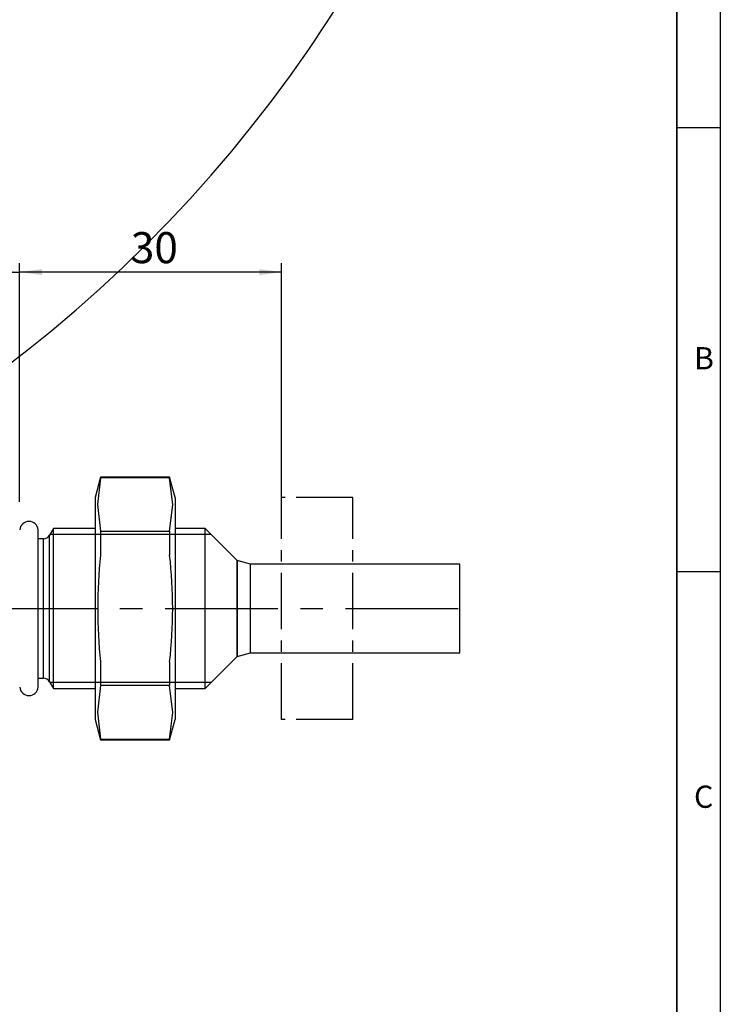
# Model space of a CAD drawing. Extents: x -87 to 589, y 4 to 609.
# Drawn here: x 510 to 589, y 261 to 371 of the extents above; entities that cross this region are included whole.
import ezdxf

# ---------------------------------------------------------------- set-up
doc = ezdxf.new("R2010")
doc.units = 0
doc.header["$PDSIZE"] = -1
doc.linetypes.add('CENTER', pattern=[10.16, 6.35, -1.27, 1.27, -1.27])
doc.linetypes.add('CENTERX2', pattern=[20.32, 12.7, -2.54, 2.54, -2.54])
doc.layers.get('0').update_dxf_attribs({"linetype": 'CONTINUOUS'})
doc.layers.get('DEFPOINTS').update_dxf_attribs({"linetype": 'CONTINUOUS'})
doc.styles.add('SLDTEXTSTYLE0', font='TXT', dxfattribs={"width": 0.75})
doc.dimstyles.new('SLDDIMSTYLE1', dxfattribs={"dimtxt": 3.5, "dimasz": 2.5, "dimexe": 1, "dimexo": 0.0625, "dimgap": 0.875, "dimtad": 2, "dimdec": 4, "dimzin": 12, "dimtxsty": 'SLDTEXTSTYLE0', "dimsah": 1, "dimcen": 0.09, "dimclrd": 7, "dimclre": 7, "dimclrt": 7, "dimazin": 3, "dimtol": 1, "dimtfac": 1, "dimtofl": 0, "dimtmove": 0, "dimatfit": 3, "dimtolj": 1, "dimtzin": 12})
doc.dimstyles.new('SLDDIMSTYLE3', dxfattribs={"dimtxt": 3.5, "dimasz": 2.5, "dimexe": 1, "dimexo": 0.0625, "dimgap": 0.875, "dimtad": 2, "dimdec": 4, "dimzin": 12, "dimtxsty": 'SLDTEXTSTYLE0', "dimsah": 1, "dimcen": 0.09, "dimclrd": 7, "dimclre": 7, "dimclrt": 7, "dimazin": 3, "dimtfac": 1, "dimtofl": 0, "dimtmove": 0, "dimatfit": 3, "dimtolj": 1, "dimtzin": 12})

# ---------------------------------------------------------------- blocks, each defined once
blk = doc.blocks.new('*D69')
at = {"color": 7}
for p, q in [((510.06, 317.2), (510.06, 344.07)), ((539.56, 317.7), (539.56, 344.07)), ((539.56, 343.07), (510.06, 343.07))]:
    blk.add_line(p, q, dxfattribs=at)
for points in [[(510.06, 343.07), (512.56, 342.74), (512.56, 343.4)], [(539.56, 343.07), (537.06, 343.4), (537.06, 342.74)]]:
    blk.add_solid(points, dxfattribs=at)
at = {"layer": 'DEFPOINTS', "color": 7}
for p in [(510.06, 317.2), (539.56, 317.7)]:
    blk.add_point(p, dxfattribs=at)
at = {"color": 7, "insert": (522.58, 347.57), "char_height": 3.5, "attachment_point": 1, "style": 'SLDTEXTSTYLE0'}
blk.add_mtext('30', dxfattribs=at)
blk = doc.blocks.new('*D73')
at = {"color": 7}
for p, q in [((440.36, 328.02), (440.36, 344.07)), ((510.06, 317.2), (510.06, 344.07)), ((440.36, 343.07), (510.06, 343.07))]:
    blk.add_line(p, q, dxfattribs=at)
for points in [[(440.36, 343.07), (442.86, 342.74), (442.86, 343.4)], [(510.06, 343.07), (507.56, 343.4), (507.56, 342.74)]]:
    blk.add_solid(points, dxfattribs=at)
at = {"layer": 'DEFPOINTS', "color": 7}
for p in [(451.06, 305.2), (451.06, 299.3)]:
    blk.add_point(p, dxfattribs=at)
at = {"color": 7, "insert": (471.22, 347.57), "char_height": 3.5, "attachment_point": 1, "style": 'SLDTEXTSTYLE0'}
blk.add_mtext('69,7', dxfattribs=at)

msp = doc.modelspace()

# ---------------------------------------------------------------- linework, layer by layer
at = {"color": 7, "linetype": 'CONTINUOUS'}
for p, q in [((588.96172, 414.23867), (588.96172, 4.43865)), ((584.06163, 409.33867), (584.06163, 9.33864)), ((584.06166, 55.86867), (584.06166, 409.33867)), ((584.06175, 359.33865), (588.96172, 359.33865)), ((519.1755, 319.981), (518.56458, 317.701)), ((526.95365, 319.981), (519.1755, 319.981)), ((519.1755, 319.981), (519.1755, 319.9006)), ((526.95365, 319.9006), (519.1755, 319.9006)), ((527.56458, 317.701), (526.95365, 319.981)), ((526.95365, 319.981), (526.95365, 319.9006)), ((518.56458, 317.701), (518.56458, 292.701)), ((527.56458, 317.701), (527.56458, 292.701)), ((512.15458, 296.34865), (512.15458, 314.05335)), ((513.86458, 314.201), (513.43156, 313.451)), ((518.56458, 314.201), (513.86458, 314.201)), ((513.86458, 296.201), (513.86458, 314.201)), ((519.1755, 313.88409), (519.1755, 311.21751)), ((519.1755, 313.88409), (526.95365, 313.88409)), ((526.95365, 313.88409), (526.95365, 311.21751)), ((530.96458, 314.201), (527.56458, 314.201)), ((534.56458, 310.601), (530.96458, 314.201)), ((530.96458, 296.201), (530.96458, 314.201)), ((512.73874, 313.051), (512.15458, 313.051)), ((512.73874, 297.351), (512.73874, 313.051)), ((513.43156, 296.951), (513.43156, 313.451)), ((536.06458, 310.201), (534.56458, 310.601)), ((534.56458, 305.201), (534.56458, 310.601)), ((534.56458, 310.601), (534.56458, 299.801)), ((559.63531, 310.201), (536.06458, 310.201)), ((536.06458, 305.201), (536.06458, 310.201)), ((559.63531, 300.201), (559.63531, 310.201)), ((588.96172, 309.33865), (584.06175, 309.33865)), ((534.56458, 299.801), (534.56458, 305.201)), ((536.06458, 300.201), (536.06458, 305.201)), ((530.96458, 296.201), (534.56458, 299.801)), ((534.56458, 299.801), (536.06458, 300.201)), ((536.06458, 300.201), (559.63531, 300.201)), ((519.1755, 299.18449), (519.1755, 296.51791)), ((526.95365, 299.18449), (526.95365, 296.51791)), ((512.15458, 297.351), (512.73874, 297.351)), ((513.43156, 296.951), (513.86458, 296.201)), ((513.86458, 296.201), (518.56458, 296.201)), ((526.95365, 296.51791), (519.1755, 296.51791)), ((527.56458, 296.201), (530.96458, 296.201)), ((518.56458, 292.701), (519.1755, 290.421)), ((526.95365, 290.421), (527.56458, 292.701)), ((519.1755, 290.5014), (519.1755, 290.421)), ((519.1755, 290.5014), (526.95365, 290.5014)), ((526.95365, 290.5014), (526.95365, 290.421)), ((519.1755, 290.421), (526.95365, 290.421))]:
    msp.add_line(p, q, dxfattribs=at)
at = {"color": 7, "linetype": 'CENTER'}
for p, q in [((547.56458, 317.701), (539.56458, 317.701)), ((539.56458, 292.701), (539.56458, 317.701)), ((547.56458, 292.701), (547.56458, 317.701)), ((547.56458, 292.701), (539.56458, 292.701))]:
    msp.add_line(p, q, dxfattribs=at)
at = {"color": 7}
for p, q in [((531.62458, 313.541), (513.48353, 313.541)), ((531.62458, 296.861), (513.48353, 296.861))]:
    msp.add_line(p, q, dxfattribs=at)
at = {"color": 7, "linetype": 'CENTERX2'}
msp.add_line((485.7992, 305.201), (561.63531, 305.201), dxfattribs=at)
at = {"color": 7, "linetype": 'CONTINUOUS', "flags": 128}
for points in [[(519.1755, 319.9006), (518.83254, 316.91105), (519.1755, 313.88409)], [(526.95365, 313.88409), (527.29661, 316.87364), (526.95365, 319.9006)], [(519.1755, 296.51791), (518.83254, 293.52836), (519.1755, 290.5014)], [(526.95365, 290.5014), (527.29661, 293.49095), (526.95365, 296.51791)]]:
    msp.add_lwpolyline(points, dxfattribs=at)
at = {"color": 7, "linetype": 'CONTINUOUS'}
for centre, radius, start, end in [((415.56458, 455.20111), 154.00011, 269.9999952, 258.5680317), ((511.10958, 313.951), 1.05, 5.5937094, 174.4062906), ((512.73875, 313.85099), 0.8, 269.999701, 330.0001784), ((574.17775, 305.201), 55.33034, 173.7574275, 186.2425725), ((474.35347, 305.201), 52.94316, 353.4747566, 6.5252434), ((512.73875, 296.551), 0.8, 29.9999325, 90.0001591), ((511.10958, 296.451), 1.05, 185.5937164, 354.4062836)]:
    msp.add_arc(centre, radius, start, end, dxfattribs=at)

# ---------------------------------------------------------------- texts
at = {"color": 7, "char_height": 2.5, "attachment_point": 1, "style": 'SLDTEXTSTYLE0'}
for s, insert in [('B', (585.9992, 334.62267)), ('C', (585.9992, 285.2557))]:
    msp.add_mtext(s, dxfattribs=dict(at, insert=insert))

# ---------------------------------------------------------------- dimensions: what is measured, and where the dimension line sits
at = {"color": 7}
dim = msp.add_linear_dim(base=(278.75883, 299.301), p1=(451.06458, 305.201), p2=(451.06458, 299.301), angle=90, dimstyle='SLDDIMSTYLE3', dxfattribs=at)
dim.commit()
dim.dimension.update_dxf_attribs({"geometry": '*D73', "text_midpoint": (278.75883, 292.02357), "dimtype": 160, "text_rotation": 90})
dim = msp.add_linear_dim(base=(510.06458, 343.07131), p1=(539.56458, 317.701), p2=(510.06458, 317.201), dimstyle='SLDDIMSTYLE1', dxfattribs=at)
dim.commit()
dim.dimension.update_dxf_attribs({"geometry": '*D69', "text_midpoint": (524.81458, 343.07131), "dimtype": 160})

doc.saveas('drawing.dxf')
